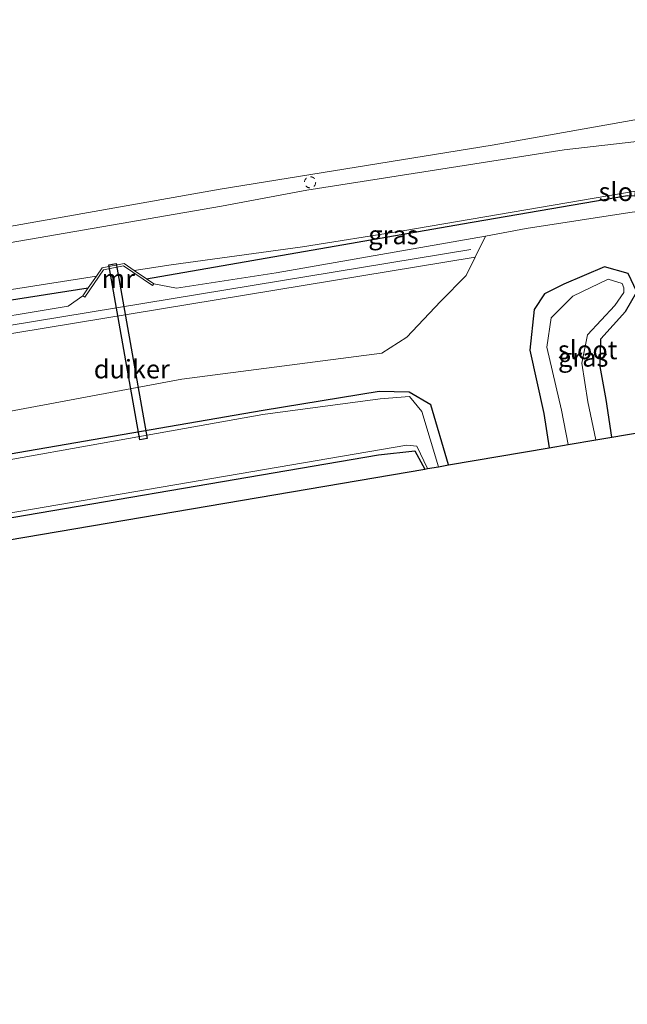
# Model space of a CAD drawing. Units: metres. Extents: x 189998 to 200000, y 574998 to 579515.
# Drawn here: x 194632 to 194714, y 577623 to 577755 of the extents above; entities that cross this region are included whole.
import ezdxf
from ezdxf.enums import TextEntityAlignment as Align

# ---------------------------------------------------------------- set-up
doc = ezdxf.new("R2010")
doc.units = ezdxf.units.M
doc.linetypes.add('VW-6060_STREEP', pattern=[1.2, 0.6, -0.6])
doc.layers.get('0').update_dxf_attribs({"lineweight": 25})
for name, color, linetype in [('B-ME-GW-INSTEEKWATERGANG-L-B1', 10, 'Continuous'), ('B-ME-KG-KADASTRAAL-OPNAMEDTMGRENS-L-B1', 10, 'Continuous'), ('B-ME-KW-DUIKER-GV-B6', 10, 'Continuous')]:
    doc.layers.add(name, color=color, linetype=linetype)
for name, color, linetype, lineweight in [('B-ME-GW-KRUINLIJN-L-B1', 93, 'Continuous', 18), ('B-ME-GW-TEENLIJN-L-B1', 93, 'Continuous', 18), ('B-ME-IE-GRASLAND-GV-B6', 93, 'Continuous', 18), ('B-ME-MW-MUUR-GV-B6', 8, 'IE-TERREINAFSCHEIDING-KUNSTMATIG', 18), ('B-ME-OB-BEKLEDING-GV-B6', 253, 'Continuous', 18), ('B-ME-OB-WATERLIJN-L-B1', 133, 'OB-WATERLIJN', 18), ('B-ME-OG-WATER-GV-B6', 153, 'Continuous', 18), ('B-ME-VW-MARKERING-BEBAKENING-S-B1', 255, 'VW-6060_STREEP', 18)]:
    doc.layers.add(name, color=color, linetype=linetype, lineweight=lineweight)
doc.styles.add('NLCS-ISO', font='NLCS-ISO.TTF')
doc.linetypes.add('IE-TERREINAFSCHEIDING-KUNSTMATIG', pattern='A,4,[82,NLCS.SHX,S=0.75,R=90,X=0,Y=0],4,-2', length=10)
doc.linetypes.add('OB-WATERLIJN', pattern='A,10,[32,NLCS.SHX,S=2,R=0,X=0,Y=0],-12', length=22)

# ---------------------------------------------------------------- blocks, each defined once
blk = doc.blocks.new('dtb')
blk.add_circle((0, 0), 0.75)

msp = doc.modelspace()

# ---------------------------------------------------------------- linework, layer by layer
at = {"layer": 'B-ME-GW-INSTEEKWATERGANG-L-B1'}
for points in [[(194649.4615, 577720.6183, -0.5542), (194691.924, 577728.0064, -0.3825), (194714.0909, 577731.8312, -0.3241), (194716.4618, 577731.7, 0.099), (194717.3789, 577731.4251, 0.0989)], [(194711.9659, 577699.3134, 0.4251), (194711.196, 577704.405, 0.395), (194710.394, 577708.839, 0.392), (194710.483, 577712.529, 0.288), (194713.82, 577716.225, 0.444), (194715.322, 577718.868, 0.477), (194714.152, 577721.332, 0.441), (194711.001, 577722.226, 0.444), (194705.544, 577719.891, 0.452), (194702.9454, 577718.5771, 0.4747), (194701.534, 577716.5, 0.494), (194700.941, 577711.034, 0.538), (194702.839, 577702.521, 0.389), (194703.572, 577697.8845, 0.3831)], [(194263.0801, 577656.2858, -0.5107), (194300.8611, 577662.7338, -0.5169), (194350.6168, 577671.2293, -0.5168), (194453.5827, 577688.4349, -0.5047), (194563.4482, 577707.1614, -0.4871), (194641.6618, 577719.3841, -0.517)], [(194690.0543, 577695.5832, -0.4637), (194687.676, 577703.679, -0.721), (194684.749, 577705.393, -0.976), (194680.731, 577705.484, -0.924), (194665.14, 577702.922, -0.929), (194608.2972, 577693.0805, -0.972), (194531.8922, 577680.3965, -0.823), (194509.1772, 577676.2175, -0.857), (194460.0632, 577668.0265, -0.824), (194361.4712, 577650.8875, -0.872), (194311.9602, 577642.2765, -0.98), (194263.7862, 577634.4666, -0.9991)], [(194264.0648, 577625.8553, -1), (194303.8731, 577632.648, -1), (194382.7333, 577646.1042, -1), (194461.5935, 577659.5605, -1), (194540.4537, 577673.0167, -1), (194619.3139, 577686.4729, -1), (194680.6559, 577696.94, -1), (194685.502, 577697.5003, -0.9273), (194686.8433, 577695.0366, -0.9252)]]:
    msp.add_polyline3d(points, dxfattribs=at)
at = {"layer": 'B-ME-GW-KRUINLIJN-L-B1'}
for points in [[(194739.966, 577736.254, 0.474), (194739.2337, 577736.705, 0.3518), (194738.7337, 577736.8428, 0.2789), (194731.731, 577734.175, 0.323), (194727.609, 577731.102, 0.281), (194725.246, 577728.176, 0.439), (194721.974, 577727.498, 0.375), (194718.36, 577728.972, 0.404), (194714.991, 577729.605, 0.293), (194700.485, 577727.354, 0.313), (194694.9896, 577726.3442, 0.5264), (194666.9037, 577721.3928, 0.714), (194653.5132, 577719.3595, 0.715), (194650.444, 577719.9451, 0.1575)], [(194263.269, 577650.4486, 0.8664), (194308.9542, 577658.4635, 0.894), (194358.8722, 577666.7245, 0.841), (194457.5722, 577683.3175, 0.821), (194528.5432, 577695.9825, 0.855), (194556.1182, 577700.5205, 0.873), (194605.2542, 577708.9365, 0.886), (194693.6059, 577723.5189, 0.5738), (194694.9896, 577726.3442, 0.5264)], [(194693.0444, 577724.557, 0.864), (194605.1442, 577710.0655, 0.875), (194479.4122, 577688.3525, 0.85), (194382.3722, 577671.7575, 0.87), (194309.0002, 577659.4945, 0.855), (194282.2002, 577654.6205, 0.89), (194263.2363, 577651.4607, 0.872)], [(194640.9336, 577718.3254, 0.1472), (194638.9402, 577716.929, 0.771), (194624.3672, 577714.4985, 0.827), (194555.8342, 577702.4485, 0.786), (194431.7532, 577681.2975, 0.911), (194382.2522, 577672.8305, 0.894), (194308.9602, 577660.4865, 0.807), (194263.202, 577652.5183, 0.8575)]]:
    msp.add_polyline3d(points, dxfattribs=at)
at = {"layer": 'B-ME-GW-TEENLIJN-L-B1'}
msp.add_polyline3d([(194693.6059, 577723.5189, 0.5738), (194692.3959, 577721.048, 0.6152), (194688.9561, 577717.5461, 0.312), (194684.4475, 577712.7583, -0.3971), (194681.0802, 577710.6165, -0.73), (194654.2132, 577707.1355, -0.649), (194607.2192, 577698.3475, -0.771), (194584.7532, 577694.7355, -0.646), (194557.4082, 577691.0295, -0.46), (194530.3532, 577685.4945, -0.685), (194508.3422, 577682.0575, -0.601), (194481.6162, 577676.8145, -0.714), (194459.2412, 577673.3815, -0.662), (194434.0092, 577667.8165, -0.724), (194409.5702, 577663.4855, -0.749), (194360.7792, 577655.1765, -0.787), (194283.9192, 577641.8995, -0.938), (194263.6546, 577638.5311, -0.9078)], dxfattribs=at)
at = {"layer": 'B-ME-IE-GRASLAND-GV-B6'}
for points in [[(194649.4615, 577720.6183, -0.5542), (194647.8232, 577721.741, -0.6383), (194652.7692, 577722.5075, -0.644), (194670.4372, 577724.8886, -0.6246), (194683.911, 577727.068, -0.726), (194715.112, 577732.406, -0.6572), (194717.4644, 577731.7829, -0.6744), (194717.3789, 577731.4251, 0.0989), (194716.4618, 577731.7, 0.099), (194714.0909, 577731.8312, -0.3241), (194691.924, 577728.0064, -0.3825), (194649.4615, 577720.6183, -0.5542)], [(194714.991, 577729.605, 0.293), (194700.485, 577727.354, 0.313), (194694.9896, 577726.3442, 0.5264), (194666.9037, 577721.3928, 0.714), (194653.5132, 577719.3595, 0.715), (194650.444, 577719.9451, 0.1575), (194649.4615, 577720.6183, -0.5542), (194691.924, 577728.0064, -0.3825), (194714.0909, 577731.8312, -0.3241)], [(194607.2192, 577698.3475, -0.771), (194654.2132, 577707.1355, -0.649), (194681.0802, 577710.6165, -0.73), (194684.4475, 577712.7583, -0.3971), (194688.9561, 577717.5461, 0.312), (194692.3959, 577721.048, 0.6152), (194693.6059, 577723.5189, 0.5738), (194694.9896, 577726.3442, 0.5264), (194700.485, 577727.354, 0.313), (194714.991, 577729.605, 0.293)], [(194640.9336, 577718.3254, 0.1472), (194641.1807, 577718.1554, 0.1472), (194643.6903, 577721.8037, 0.1544), (194646.4045, 577722.3495, 0.1654), (194650.2744, 577719.6976, 0.1575), (194650.444, 577719.9451, 0.1575), (194653.5132, 577719.3595, 0.715), (194666.9037, 577721.3928, 0.714), (194694.9896, 577726.3442, 0.5264), (194693.6059, 577723.5189, 0.5738), (194605.2542, 577708.9365, 0.886)], [(194605.2542, 577708.9365, 0.886), (194693.6059, 577723.5189, 0.5738), (194692.3959, 577721.048, 0.6152), (194688.9561, 577717.5461, 0.312), (194684.4475, 577712.7583, -0.3971), (194681.0802, 577710.6165, -0.73), (194654.2132, 577707.1355, -0.649), (194607.2192, 577698.3475, -0.771)], [(194714.152, 577721.332, 0.441), (194711.001, 577722.226, 0.444), (194705.544, 577719.891, 0.452), (194702.9454, 577718.5771, 0.4747), (194701.534, 577716.5, 0.494), (194700.941, 577711.034, 0.538), (194702.839, 577702.521, 0.389), (194703.572, 577697.8845, 0.3831), (194690.0543, 577695.5832, -0.4637)], [(194706.1117, 577698.3168, -0.1547), (194703.572, 577697.8845, 0.3831), (194702.839, 577702.521, 0.389), (194700.941, 577711.034, 0.538), (194701.534, 577716.5, 0.494), (194702.9454, 577718.5771, 0.4747), (194705.544, 577719.891, 0.452), (194711.001, 577722.226, 0.444), (194714.152, 577721.332, 0.441)], [(194642.7413, 577720.9534, -0.6325), (194641.6618, 577719.3841, -0.517), (194563.4482, 577707.1614, -0.4871), (194453.5827, 577688.4349, -0.5047), (194350.6168, 577671.2293, -0.5168), (194300.8611, 577662.7338, -0.5169), (194263.0801, 577656.2858, -0.5107), (194263.059, 577656.9403, -0.516), (194357.9188, 577673.1615, -0.47), (194456.8102, 577689.9715, -0.623), (194555.0812, 577706.6955, -0.593), (194604.1702, 577714.9175, -0.623), (194642.7413, 577720.9534, -0.6325)], [(194640.9336, 577718.3254, 0.1472), (194638.9402, 577716.929, 0.771), (194624.3672, 577714.4985, 0.827), (194555.8342, 577702.4485, 0.786), (194431.7532, 577681.2975, 0.911), (194382.2522, 577672.8305, 0.894), (194308.9602, 577660.4865, 0.807), (194263.202, 577652.5183, 0.8575), (194263.0801, 577656.2858, -0.5107), (194300.8611, 577662.7338, -0.5169), (194350.6168, 577671.2293, -0.5168), (194453.5827, 577688.4349, -0.5047), (194563.4482, 577707.1614, -0.4871), (194641.6618, 577719.3841, -0.517), (194640.9336, 577718.3254, 0.1472)], [(194715.322, 577718.868, 0.477), (194713.82, 577716.225, 0.444), (194710.483, 577712.529, 0.288), (194710.394, 577708.839, 0.392), (194711.196, 577704.405, 0.395), (194711.9659, 577699.3134, 0.4251), (194709.8145, 577698.9472, -0.1551), (194708.756, 577704.065, -0.163), (194707.941, 577709.262, -0.132), (194708.687, 577713.096, -0.161), (194712.38, 577717.039, -0.129), (194713.593, 577718.757, -0.12), (194713.577, 577719.406, -0.095), (194713.351, 577719.987, -0.14), (194711.464, 577720.561, -0.154), (194706.755, 577718.276, -0.169), (194703.844, 577715.381, -0.16), (194703.241, 577711.417, -0.169), (194705.212, 577702.965, -0.143), (194706.1117, 577698.3168, -0.1547)], [(194624.3672, 577714.4985, 0.827), (194638.9402, 577716.929, 0.771), (194640.9336, 577718.3254, 0.1472)], [(194730.1235, 577702.4046, 0.7269), (194711.9659, 577699.3134, 0.4251), (194711.196, 577704.405, 0.395), (194710.394, 577708.839, 0.392), (194710.483, 577712.529, 0.288), (194713.82, 577716.225, 0.444), (194715.322, 577718.868, 0.477)], [(194688.6787, 577695.349, -1.2727), (194686.458, 577702.766, -1.336), (194684.812, 577704.784, -1.234), (194680.859, 577704.468, -1.297), (194665.085, 577702.353, -1.254), (194608.4152, 577692.2245, -1.403), (194532.1322, 577679.4985, -1.398), (194509.0682, 577675.1885, -1.412), (194434.8992, 577662.6785, -1.406), (194312.3042, 577641.8665, -1.415), (194263.8141, 577633.6025, -1.4216), (194263.7862, 577634.4666, -0.9991), (194311.9602, 577642.2765, -0.98), (194361.4712, 577650.8875, -0.872), (194460.0632, 577668.0265, -0.824), (194509.1772, 577676.2175, -0.857), (194531.8922, 577680.3965, -0.823), (194608.2972, 577693.0805, -0.972), (194665.14, 577702.922, -0.929), (194680.731, 577705.484, -0.924), (194684.749, 577705.393, -0.976), (194687.676, 577703.679, -0.721), (194690.0543, 577695.5832, -0.4637), (194688.6787, 577695.349, -1.2727)], [(194690.0543, 577695.5832, -0.4637), (194687.676, 577703.679, -0.721), (194684.749, 577705.393, -0.976), (194680.731, 577705.484, -0.924), (194665.14, 577702.922, -0.929), (194608.2972, 577693.0805, -0.972)], [(194264.0452, 577626.4603, -1.4), (194303.7723, 577633.2391, -1.4), (194382.6325, 577646.6954, -1.4), (194540.3528, 577673.6079, -1.4), (194684.4281, 577698.2329, -1.4), (194685.7857, 577698.1303, -1.4), (194687.2376, 577695.1037, -1.4), (194686.8433, 577695.0366, -0.9252), (194685.502, 577697.5003, -0.9273), (194680.6559, 577696.94, -1), (194619.3139, 577686.4729, -1), (194540.4537, 577673.0167, -1), (194461.5935, 577659.5605, -1), (194382.7333, 577646.1042, -1), (194303.8731, 577632.648, -1), (194264.0648, 577625.8553, -1), (194264.0452, 577626.4603, -1.4)], [(194686.8433, 577695.0366, -0.9252), (194264.1547, 577623.0784, -0.3186), (194264.0648, 577625.8553, -1), (194303.8731, 577632.648, -1), (194382.7333, 577646.1042, -1), (194461.5935, 577659.5605, -1), (194540.4537, 577673.0167, -1), (194619.3139, 577686.4729, -1), (194680.6559, 577696.94, -1), (194685.502, 577697.5003, -0.9273), (194686.8433, 577695.0366, -0.9252)]]:
    msp.add_polyline3d(points, dxfattribs=at)
at = {"layer": 'B-ME-KG-KADASTRAAL-OPNAMEDTMGRENS-L-B1'}
msp.add_polyline3d([(194264.1547, 577623.0784, -0.3186), (194686.8433, 577695.0366, -0.9252), (194687.2376, 577695.1037, -1.4), (194688.6787, 577695.349, -1.2727), (194690.0543, 577695.5832, -0.4637), (194703.572, 577697.8845, 0.3831), (194706.1117, 577698.3168, -0.1547), (194709.8145, 577698.9472, -0.1551), (194711.9659, 577699.3134, 0.4251), (194730.1235, 577702.4046, 0.7269)], dxfattribs=at)
at = {"layer": 'B-ME-KW-DUIKER-GV-B6'}
msp.add_polyline3d([(194649.5659, 577699.1325, -1.315), (194648.5872, 577698.9425, -1.315), (194644.4112, 577722.4825, -0.666), (194645.3899, 577722.6725, -0.666), (194649.5659, 577699.1325, -1.315)], dxfattribs=at)
at = {"layer": 'B-ME-MW-MUUR-GV-B6'}
msp.add_polyline3d([(194649.4615, 577720.6183, -0.5542), (194650.444, 577719.9451, 0.1575), (194650.2744, 577719.6976, 0.1575), (194646.4045, 577722.3495, 0.1654), (194643.6903, 577721.8037, 0.1544), (194641.1807, 577718.1554, 0.1472), (194640.9336, 577718.3254, 0.1472), (194641.6618, 577719.3841, -0.517), (194642.7413, 577720.9534, -0.6325), (194643.512, 577722.0738, -0.6467), (194646.4696, 577722.6685, -0.6357), (194647.8232, 577721.741, -0.6383), (194649.4615, 577720.6183, -0.5542)], dxfattribs=at)
at = {"layer": 'B-ME-OB-BEKLEDING-GV-B6'}
msp.add_polyline3d([(194727.6982, 577741.017, -0.5024), (194721.5349, 577739.8009, -0.5819), (194705.5738, 577737.9389, -0.4264), (194671.025, 577732.5378, -0.4147), (194659.5331, 577730.3683, -0.4015), (194597.8167, 577719.7225, -0.4898), (194498.2449, 577702.9108, -0.5487), (194400.0831, 577686.3891, -0.5032), (194302.1195, 577669.5786, -0.4731), (194262.8734, 577662.6758, -0.5213), (194262.8091, 577664.661, -0.5213), (194274.799, 577666.6315, -0.4808), (194326.3934, 577675.8109, -0.5166), (194375.1767, 577684.176, -0.5092), (194471.888, 577700.4817, -0.4675), (194575.9788, 577717.8867, -0.5512), (194659.369, 577732.6639, -0.4449), (194695.9059, 577738.584, -0.4567), (194723.3946, 577743.4551, -0.399), (194731.9592, 577744.3421, -0.4727), (194727.6982, 577741.017, -0.5024)], dxfattribs=at)
at = {"layer": 'B-ME-OB-WATERLIJN-L-B1'}
msp.add_polyline3d([(194922.3897, 577755.4465, -0.4005), (194879.181, 577754.862, -0.354), (194853.8549, 577754.7214, -0.5492), (194808.4703, 577752.8232, -0.4758), (194777.4769, 577750.9691, -0.6361), (194776.1065, 577751.5239, -0.4727), (194772.7256, 577752.4568, -0.4727), (194770.3853, 577752.5349, -0.4727), (194769.0196, 577752.4421, -0.4727), (194765.9237, 577751.9752, -0.4727), (194765.7902, 577752.2966, -0.4773), (194747.7784, 577749.9793, -0.4783), (194742.7695, 577749.4026, -0.4727), (194742.8027, 577749.1029, -0.4727), (194739.5571, 577748.6803, -0.4727), (194738.5731, 577748.4422, -0.4727), (194736.2143, 577747.4513, -0.4727), (194734.2167, 577746.0799, -0.4727), (194731.9592, 577744.3421, -0.4727), (194723.3946, 577743.4551, -0.399), (194695.9059, 577738.584, -0.4567), (194659.369, 577732.6639, -0.4449), (194575.9788, 577717.8867, -0.5512)], dxfattribs=at)
at = {"layer": 'B-ME-OG-WATER-GV-B6'}
for points in [[(194879.181, 577754.862, -0.354), (194853.8549, 577754.7214, -0.5492), (194808.4703, 577752.8232, -0.4758), (194777.4769, 577750.9691, -0.6361), (194776.1065, 577751.5239, -0.4727), (194772.7256, 577752.4568, -0.4727), (194770.3853, 577752.5349, -0.4727), (194769.0196, 577752.4421, -0.4727), (194765.9237, 577751.9752, -0.4727), (194765.7902, 577752.2966, -0.4773), (194747.7784, 577749.9793, -0.4783), (194742.7695, 577749.4026, -0.4727), (194742.8027, 577749.1029, -0.4727), (194739.5571, 577748.6803, -0.4727), (194738.5731, 577748.4422, -0.4727), (194736.2143, 577747.4513, -0.4727), (194734.2167, 577746.0799, -0.4727), (194731.9592, 577744.3421, -0.4727), (194723.3946, 577743.4551, -0.399), (194695.9059, 577738.584, -0.4567), (194659.369, 577732.6639, -0.4449), (194575.9788, 577717.8867, -0.5512)], [(194597.8167, 577719.7225, -0.4898), (194659.5331, 577730.3683, -0.4015), (194671.025, 577732.5378, -0.4147), (194705.5738, 577737.9389, -0.4264), (194721.5349, 577739.8009, -0.5819), (194727.6982, 577741.017, -0.5024), (194726.5944, 577740.2387, -0.5024), (194726.8048, 577739.9937, -0.5333), (194735.8845, 577746.8181, -0.5333), (194736.9894, 577747.3775, -0.5333), (194738.9536, 577748.1427, -0.5333), (194740.1772, 577748.4185, -0.5333), (194748.467, 577749.297, -0.5804), (194769.7861, 577751.9839, -0.5784), (194772.4736, 577751.9297, -0.5784), (194773.7941, 577751.6709, -0.5784), (194774.9861, 577751.3353, -0.5784), (194777.6377, 577750.3351, -0.5784), (194784.6071, 577747.4389, -0.5334), (194784.7633, 577747.8205, -0.4974)], [(194715.112, 577732.406, -0.6572), (194683.911, 577727.068, -0.726), (194670.4372, 577724.8886, -0.6246), (194652.7692, 577722.5075, -0.644), (194647.8232, 577721.741, -0.6383), (194646.4696, 577722.6685, -0.6357), (194643.512, 577722.0738, -0.6467), (194642.7413, 577720.9534, -0.6325), (194604.1702, 577714.9175, -0.623)], [(194706.1117, 577698.3168, -0.1547), (194705.212, 577702.965, -0.143), (194703.241, 577711.417, -0.169), (194703.844, 577715.381, -0.16), (194706.755, 577718.276, -0.169), (194711.464, 577720.561, -0.154), (194713.351, 577719.987, -0.14), (194713.577, 577719.406, -0.095), (194713.593, 577718.757, -0.12), (194712.38, 577717.039, -0.129), (194708.687, 577713.096, -0.161), (194707.941, 577709.262, -0.132), (194708.756, 577704.065, -0.163), (194709.8145, 577698.9472, -0.1551), (194706.1117, 577698.3168, -0.1547)], [(194264.0452, 577626.4603, -1.4), (194263.8141, 577633.6025, -1.4216), (194312.3042, 577641.8665, -1.415), (194434.8992, 577662.6785, -1.406), (194509.0682, 577675.1885, -1.412), (194532.1322, 577679.4985, -1.398), (194608.4152, 577692.2245, -1.403), (194665.085, 577702.353, -1.254), (194680.859, 577704.468, -1.297), (194684.812, 577704.784, -1.234), (194686.458, 577702.766, -1.336), (194688.6787, 577695.349, -1.2727), (194687.2376, 577695.1037, -1.4), (194685.7857, 577698.1303, -1.4), (194684.4281, 577698.2329, -1.4), (194540.3528, 577673.6079, -1.4), (194382.6325, 577646.6954, -1.4), (194303.7723, 577633.2391, -1.4), (194264.0452, 577626.4603, -1.4)]]:
    msp.add_polyline3d(points, dxfattribs=at)

# ---------------------------------------------------------------- block references
at = {"layer": 'B-ME-VW-MARKERING-BEBAKENING-S-B1', "rotation": 90}
msp.add_blockref('dtb', (194671.4502, 577733.5918, 0.735), dxfattribs=at)

# ---------------------------------------------------------------- texts
at = {"layer": 'B-ME-IE-GRASLAND-GV-B6', "ltscale": 0.2, "style": 'NLCS-ISO'}
for p in [(194682.6438, 577726.5121), (194708.1315, 577710.0553)]:
    msp.add_text('gras', height=2.5, dxfattribs=at).set_placement(p, align=Align.MIDDLE_CENTER)
at = {"layer": 'B-ME-KW-DUIKER-GV-B6', "ltscale": 0.2, "style": 'NLCS-ISO'}
msp.add_text('duiker', height=2.5, dxfattribs=at).set_placement((194647.504, 577708.4725), align=Align.MIDDLE_CENTER)
at = {"layer": 'B-ME-MW-MUUR-GV-B6', "ltscale": 0.2, "style": 'NLCS-ISO'}
msp.add_text('mr', height=2.5, dxfattribs=at).set_placement((194645.6968, 577720.6411), align=Align.MIDDLE_CENTER)
at = {"layer": 'B-ME-OG-WATER-GV-B6', "ltscale": 0.2, "style": 'NLCS-ISO'}
for p in [(194714.1889, 577732.312), (194708.7226, 577711.0529)]:
    msp.add_text('sloot', height=2.5, dxfattribs=at).set_placement(p, align=Align.MIDDLE_CENTER)

doc.saveas('drawing.dxf')
